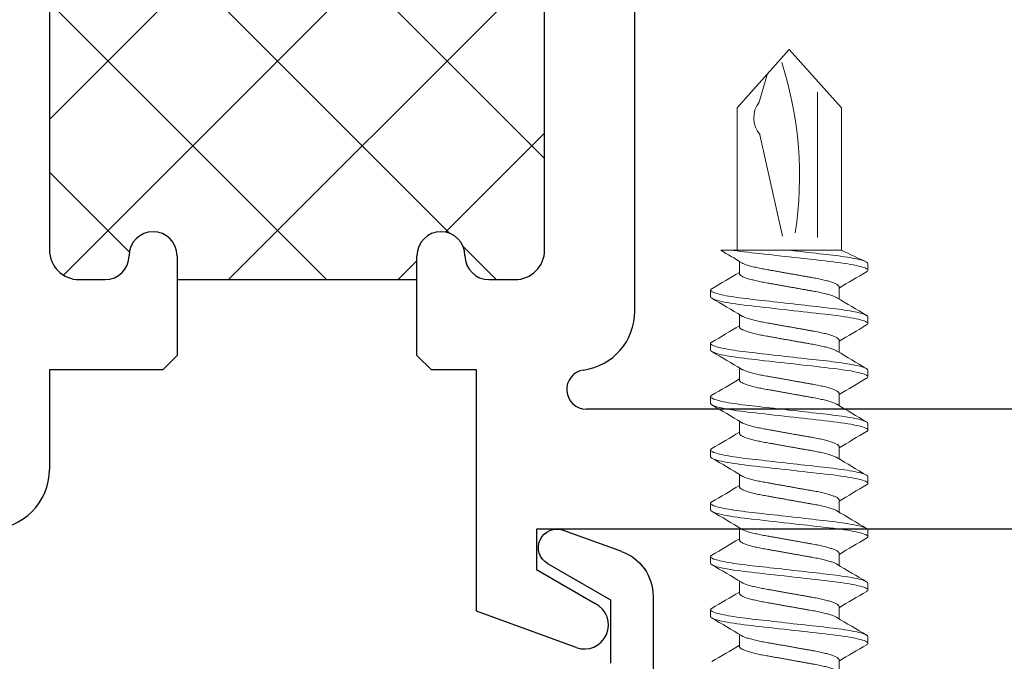
# Model space of a CAD drawing. Extents: x 7.8 to 23.8, y 7.3 to 19.
# Drawn here: x 9.3 to 10.3, y 16.3 to 17 of the extents above; entities that cross this region are included whole.
import ezdxf

# ---------------------------------------------------------------- set-up
doc = ezdxf.new("R2010")
doc.units = 0
doc.header["$LTSCALE"] = 0.3
doc.header["$MEASUREMENT"] = 0
doc.layers.get('0').update_dxf_attribs({"linetype": 'CONTINUOUS'})
for name, color, linetype in [('b680008$0$THERMAL', 3, 'CONTINUOUS'), ('E680008$0$EXT_SASH', 6, 'CONTINUOUS'), ('e680087$0$EXT_BEAD', 1, 'CONTINUOUS'), ('PART_SCREW', 7, 'CONTINUOUS')]:
    doc.layers.add(name, color=color, linetype=linetype)

# ---------------------------------------------------------------- blocks, each defined once
blk = doc.blocks.new('e680087')
at = {"layer": 'e680087$0$EXT_BEAD'}
for p, q in [((-1.379, -0.0548), (-1.379, 0.0265)), ((-1.423, 0.0147), (-1.423, -0.0509)), ((-1.423, -0.0509), (-1.4888, -0.0889)), ((-1.4726, -0.1238), (-1.4119, -0.1018))]:
    blk.add_line(p, q, dxfattribs=at)
for centre, radius, start, end in [((-1.429, -0.0548), 0.05, 290, 360), ((-1.4792, -0.1057), 0.0193, 120, 290)]:
    blk.add_arc(centre, radius, start, end, dxfattribs=at)
blk = doc.blocks.new('b680087')
blk.add_blockref('e680087', (0, 0))
blk = doc.blocks.new('8x1.250 FH')
at = {"color": 7, "linetype": 'Continuous', "lineweight": 15}
for p, q in [((0.638, 0.082), (0.6311, 0.082)), ((0.6935, 0.082), (0.6866, 0.082)), ((0.7491, 0.082), (0.7421, 0.082)), ((0.8046, 0.082), (0.7977, 0.082)), ((0.8602, 0.082), (0.8532, 0.082)), ((0.9157, 0.082), (0.9088, 0.082)), ((0.9712, 0.082), (0.9643, 0.082)), ((1.0268, 0.082), (1.0198, 0.082)), ((0.6137, 0.0519), (0.601, 0.0519)), ((0.6692, 0.0519), (0.6565, 0.0519)), ((0.7248, 0.0519), (0.7121, 0.0519)), ((0.7803, 0.0519), (0.7676, 0.0519)), ((0.8359, 0.0519), (0.8232, 0.0519)), ((0.8914, 0.0519), (0.8787, 0.0519)), ((0.9469, 0.0519), (0.9342, 0.0519)), ((1.0025, 0.0519), (0.9898, 0.0519)), ((1.0406, 0.0544), (1.1891, 0.0544)), ((1.0406, 0.0544), (1.0406, -0.0713)), ((1.1891, 0.0544), (1.25, 0)), ((1.2056, 0.0295), (1.0541, 0.0295)), ((1.1891, -0.0544), (1.25, 0)), ((1.1609, -0.0305), (1.0554, -0.0071)), ((1.1939, -0.0318), (1.2248, -0.0225)), ((0.6276, -0.0519), (0.6403, -0.0519)), ((0.6831, -0.0519), (0.6958, -0.0519)), ((0.7387, -0.0519), (0.7514, -0.0519)), ((0.7942, -0.0519), (0.8069, -0.0519)), ((0.8497, -0.0519), (0.8624, -0.0519)), ((0.9053, -0.0519), (0.918, -0.0519)), ((0.9608, -0.0519), (0.9735, -0.0519)), ((1.0164, -0.0519), (1.0291, -0.0519)), ((1.0406, -0.0544), (1.1891, -0.0544)), ((0.6588, -0.082), (0.6658, -0.082)), ((0.7144, -0.082), (0.7213, -0.082)), ((0.7699, -0.082), (0.7769, -0.082)), ((0.8254, -0.082), (0.8324, -0.082)), ((0.881, -0.082), (0.8879, -0.082)), ((0.9365, -0.082), (0.9435, -0.082)), ((0.9921, -0.082), (0.999, -0.082))]:
    blk.add_line(p, q, dxfattribs=at)
at = {"color": 7, "linetype": 'Continuous', "lineweight": 15, "flags": 128}
for points in [[(0.6295, 0.0806), (0.6297, 0.0808), (0.6301, 0.0815), (0.6306, 0.0818), (0.6311, 0.082), (0.6316, 0.0818), (0.6321, 0.0814), (0.6326, 0.0806), (0.6332, 0.0795), (0.6337, 0.0781), (0.6343, 0.0763), (0.6349, 0.0742), (0.6354, 0.0721), (0.636, 0.0696), (0.6365, 0.067), (0.6371, 0.0641), (0.6376, 0.061), (0.6381, 0.0577), (0.6387, 0.0539), (0.6392, 0.05), (0.6397, 0.0459), (0.6402, 0.0417), (0.6407, 0.0374), (0.6412, 0.0328), (0.6418, 0.0281), (0.6423, 0.0236), (0.6428, 0.0191), (0.6433, 0.0144), (0.6439, 0.0096), (0.6444, 0.0048), (0.6449, 0), (0.6455, -0.0053), (0.6461, -0.0105), (0.6467, -0.0157), (0.6473, -0.0207), (0.6478, -0.0257), (0.6484, -0.0305), (0.6489, -0.0351), (0.6494, -0.0392), (0.6498, -0.0431), (0.6503, -0.0469), (0.6508, -0.0507), (0.6513, -0.0542), (0.6518, -0.0577), (0.6523, -0.0613), (0.6529, -0.0646), (0.6535, -0.0677), (0.6541, -0.0705), (0.6547, -0.0731), (0.6553, -0.0753), (0.6559, -0.0772), (0.6564, -0.0787), (0.6569, -0.0799), (0.6574, -0.0808), (0.6579, -0.0815), (0.6584, -0.0818), (0.6588, -0.082), (0.6588, -0.082)], [(0.6851, 0.0806), (0.6852, 0.0808), (0.6857, 0.0815), (0.6861, 0.0818), (0.6866, 0.082), (0.6871, 0.0818), (0.6876, 0.0814), (0.6881, 0.0806), (0.6887, 0.0795), (0.6893, 0.0781), (0.6898, 0.0763), (0.6904, 0.0742), (0.691, 0.0721), (0.6915, 0.0696), (0.6921, 0.067), (0.6926, 0.0641), (0.6931, 0.061), (0.6937, 0.0577), (0.6942, 0.0539), (0.6948, 0.05), (0.6953, 0.0459), (0.6958, 0.0417), (0.6963, 0.0374), (0.6968, 0.0328), (0.6973, 0.0281), (0.6978, 0.0236), (0.6983, 0.0191), (0.6989, 0.0144), (0.6994, 0.0096), (0.6999, 0.0048), (0.7005, 0), (0.7011, -0.0053), (0.7017, -0.0105), (0.7023, -0.0157), (0.7028, -0.0207), (0.7034, -0.0257), (0.7039, -0.0305), (0.7045, -0.0351), (0.7049, -0.0392), (0.7054, -0.0431), (0.7058, -0.0469), (0.7063, -0.0507), (0.7068, -0.0542), (0.7073, -0.0577), (0.7079, -0.0613), (0.7085, -0.0646), (0.709, -0.0677), (0.7096, -0.0705), (0.7102, -0.0731), (0.7108, -0.0753), (0.7114, -0.0772), (0.7119, -0.0787), (0.7125, -0.0799), (0.713, -0.0808), (0.7134, -0.0815), (0.7139, -0.0818), (0.7144, -0.082), (0.7144, -0.082)], [(0.7406, 0.0806), (0.7407, 0.0808), (0.7412, 0.0815), (0.7417, 0.0818), (0.7421, 0.082), (0.7426, 0.0818), (0.7431, 0.0814), (0.7437, 0.0806), (0.7442, 0.0795), (0.7448, 0.0781), (0.7454, 0.0763), (0.746, 0.0742), (0.7465, 0.0721), (0.7471, 0.0696), (0.7476, 0.067), (0.7481, 0.0641), (0.7487, 0.061), (0.7492, 0.0577), (0.7498, 0.0539), (0.7503, 0.05), (0.7508, 0.0459), (0.7513, 0.0417), (0.7518, 0.0374), (0.7523, 0.0328), (0.7528, 0.0281), (0.7534, 0.0236), (0.7539, 0.0191), (0.7544, 0.0144), (0.7549, 0.0096), (0.7555, 0.0048), (0.756, 0), (0.7566, -0.0053), (0.7572, -0.0105), (0.7578, -0.0157), (0.7584, -0.0207), (0.7589, -0.0257), (0.7595, -0.0305), (0.76, -0.0351), (0.7604, -0.0392), (0.7609, -0.0431), (0.7614, -0.0469), (0.7618, -0.0507), (0.7623, -0.0542), (0.7628, -0.0577), (0.7634, -0.0613), (0.764, -0.0646), (0.7646, -0.0677), (0.7652, -0.0705), (0.7658, -0.0731), (0.7664, -0.0753), (0.767, -0.0772), (0.7675, -0.0787), (0.768, -0.0799), (0.7685, -0.0808), (0.769, -0.0815), (0.7695, -0.0818), (0.7699, -0.082), (0.7699, -0.082)], [(0.7961, 0.0806), (0.7963, 0.0808), (0.7968, 0.0815), (0.7972, 0.0818), (0.7977, 0.082), (0.7982, 0.0818), (0.7987, 0.0814), (0.7992, 0.0806), (0.7998, 0.0795), (0.8003, 0.0781), (0.8009, 0.0763), (0.8015, 0.0742), (0.8021, 0.0721), (0.8026, 0.0696), (0.8031, 0.067), (0.8037, 0.0641), (0.8042, 0.061), (0.8047, 0.0577), (0.8053, 0.0539), (0.8058, 0.05), (0.8064, 0.0459), (0.8069, 0.0417), (0.8073, 0.0374), (0.8079, 0.0328), (0.8084, 0.0281), (0.8089, 0.0236), (0.8094, 0.0191), (0.8099, 0.0144), (0.8105, 0.0096), (0.811, 0.0048), (0.8116, 0), (0.8122, -0.0053), (0.8127, -0.0105), (0.8133, -0.0157), (0.8139, -0.0207), (0.8145, -0.0257), (0.815, -0.0305), (0.8155, -0.0351), (0.816, -0.0392), (0.8164, -0.0431), (0.8169, -0.0469), (0.8174, -0.0507), (0.8179, -0.0542), (0.8184, -0.0577), (0.819, -0.0613), (0.8195, -0.0646), (0.8201, -0.0677), (0.8207, -0.0705), (0.8213, -0.0731), (0.8219, -0.0753), (0.8225, -0.0772), (0.823, -0.0787), (0.8235, -0.0799), (0.824, -0.0808), (0.8245, -0.0815), (0.825, -0.0818), (0.8254, -0.082), (0.8254, -0.082)], [(0.8517, 0.0806), (0.8518, 0.0808), (0.8523, 0.0815), (0.8528, 0.0818), (0.8532, 0.082), (0.8537, 0.0818), (0.8542, 0.0814), (0.8548, 0.0806), (0.8553, 0.0795), (0.8559, 0.0781), (0.8565, 0.0763), (0.8571, 0.0742), (0.8576, 0.0721), (0.8581, 0.0696), (0.8587, 0.067), (0.8592, 0.0641), (0.8598, 0.061), (0.8603, 0.0577), (0.8608, 0.0539), (0.8614, 0.05), (0.8619, 0.0459), (0.8624, 0.0417), (0.8629, 0.0374), (0.8634, 0.0328), (0.8639, 0.0281), (0.8644, 0.0236), (0.8649, 0.0191), (0.8655, 0.0144), (0.866, 0.0096), (0.8666, 0.0048), (0.8671, 0), (0.8677, -0.0053), (0.8683, -0.0105), (0.8689, -0.0157), (0.8694, -0.0207), (0.87, -0.0257), (0.8705, -0.0305), (0.8711, -0.0351), (0.8715, -0.0392), (0.872, -0.0431), (0.8724, -0.0469), (0.8729, -0.0507), (0.8734, -0.0542), (0.8739, -0.0577), (0.8745, -0.0613), (0.8751, -0.0646), (0.8757, -0.0677), (0.8763, -0.0705), (0.8769, -0.0731), (0.8774, -0.0753), (0.878, -0.0772), (0.8786, -0.0787), (0.8791, -0.0799), (0.8796, -0.0808), (0.8801, -0.0815), (0.8805, -0.0818), (0.881, -0.082), (0.881, -0.082)], [(0.9072, 0.0806), (0.9073, 0.0808), (0.9078, 0.0815), (0.9083, 0.0818), (0.9088, 0.082), (0.9092, 0.0818), (0.9098, 0.0814), (0.9103, 0.0806), (0.9109, 0.0795), (0.9114, 0.0781), (0.912, 0.0763), (0.9126, 0.0742), (0.9131, 0.0721), (0.9137, 0.0696), (0.9142, 0.067), (0.9148, 0.0641), (0.9153, 0.061), (0.9158, 0.0577), (0.9164, 0.0539), (0.9169, 0.05), (0.9174, 0.0459), (0.9179, 0.0417), (0.9184, 0.0374), (0.9189, 0.0328), (0.9195, 0.0281), (0.92, 0.0236), (0.9205, 0.0191), (0.921, 0.0144), (0.9216, 0.0096), (0.9221, 0.0048), (0.9226, 0), (0.9232, -0.0053), (0.9238, -0.0105), (0.9244, -0.0157), (0.925, -0.0207), (0.9255, -0.0257), (0.9261, -0.0305), (0.9266, -0.0351), (0.9271, -0.0392), (0.9275, -0.0431), (0.928, -0.0469), (0.9285, -0.0507), (0.9289, -0.0542), (0.9295, -0.0577), (0.93, -0.0613), (0.9306, -0.0646), (0.9312, -0.0677), (0.9318, -0.0705), (0.9324, -0.0731), (0.933, -0.0753), (0.9336, -0.0772), (0.9341, -0.0787), (0.9346, -0.0799), (0.9351, -0.0808), (0.9356, -0.0815), (0.9361, -0.0818), (0.9365, -0.082), (0.9365, -0.082)], [(0.9628, 0.0806), (0.9629, 0.0808), (0.9634, 0.0815), (0.9638, 0.0818), (0.9643, 0.082), (0.9648, 0.0818), (0.9653, 0.0814), (0.9658, 0.0806), (0.9664, 0.0795), (0.967, 0.0781), (0.9675, 0.0763), (0.9681, 0.0742), (0.9687, 0.0721), (0.9692, 0.0696), (0.9698, 0.067), (0.9703, 0.0641), (0.9708, 0.061), (0.9714, 0.0577), (0.9719, 0.0539), (0.9725, 0.05), (0.973, 0.0459), (0.9735, 0.0417), (0.974, 0.0374), (0.9745, 0.0328), (0.975, 0.0281), (0.9755, 0.0236), (0.976, 0.0191), (0.9766, 0.0144), (0.9771, 0.0096), (0.9776, 0.0048), (0.9782, 0), (0.9788, -0.0053), (0.9794, -0.0105), (0.9799, -0.0157), (0.9805, -0.0207), (0.9811, -0.0257), (0.9816, -0.0305), (0.9821, -0.0351), (0.9826, -0.0392), (0.9831, -0.0431), (0.9835, -0.0469), (0.984, -0.0507), (0.9845, -0.0542), (0.985, -0.0577), (0.9856, -0.0613), (0.9862, -0.0646), (0.9867, -0.0677), (0.9873, -0.0705), (0.9879, -0.0731), (0.9885, -0.0753), (0.9891, -0.0772), (0.9896, -0.0787), (0.9902, -0.0799), (0.9907, -0.0808), (0.9911, -0.0815), (0.9916, -0.0818), (0.9921, -0.082), (0.9921, -0.082)], [(1.0183, 0.0806), (1.0184, 0.0808), (1.0189, 0.0815), (1.0194, 0.0818), (1.0198, 0.082), (1.0203, 0.0818), (1.0208, 0.0814), (1.0214, 0.0806), (1.0219, 0.0795), (1.0225, 0.0781), (1.0231, 0.0763), (1.0237, 0.0742), (1.0242, 0.0721), (1.0248, 0.0696), (1.0253, 0.067), (1.0258, 0.0641), (1.0264, 0.061), (1.0269, 0.0577), (1.0275, 0.0539), (1.028, 0.05), (1.0285, 0.0459), (1.029, 0.0417), (1.0295, 0.0374), (1.03, 0.0328), (1.0305, 0.0281), (1.031, 0.0236), (1.0316, 0.0191), (1.0321, 0.0144), (1.0326, 0.0096), (1.0332, 0.0048), (1.0337, 0), (1.0343, -0.0053), (1.0349, -0.0105), (1.0355, -0.0157), (1.0361, -0.0207), (1.0366, -0.0257), (1.0372, -0.0305), (1.0377, -0.0351), (1.0381, -0.0392), (1.0386, -0.0431), (1.0391, -0.0469), (1.0395, -0.0507), (1.04, -0.0542), (1.0405, -0.0577), (1.0406, -0.0582)]]:
    blk.add_lwpolyline(points, dxfattribs=at)
at = {"color": 7, "linetype": 'Continuous', "lineweight": 15}
for centre, radius, start, end in [((-2.293, 1.7929), 3.3871, 329.0701, 329.6345), ((3.4659, 1.7362), 3.2756, 210.3612, 210.9897), ((-2.2374, 1.7929), 3.3871, 329.0701, 329.6345), ((3.5214, 1.7362), 3.2756, 210.3612, 210.9897), ((-2.1824, 1.7932), 3.3877, 329.0701, 329.6344), ((3.5794, 1.7377), 3.2784, 210.3615, 210.9894), ((-2.1279, 1.7938), 3.3889, 329.0703, 329.6344), ((3.6337, 1.737), 3.277, 210.3614, 210.9896), ((-2.0713, 1.7932), 3.3877, 329.0701, 329.6344), ((3.6885, 1.7365), 3.2761, 210.3614, 210.9898), ((-2.0168, 1.7938), 3.3889, 329.0703, 329.6344), ((3.7448, 1.737), 3.277, 210.3614, 210.9896), ((-1.9602, 1.7932), 3.3877, 329.0701, 329.6344), ((3.7996, 1.7365), 3.2761, 210.3614, 210.9898), ((-1.9057, 1.7938), 3.3889, 329.0703, 329.6344), ((2.9655, 0.9732), 2.1329, 204.7379, 205.5166), ((1.1174, -0.381), 0.3917, 72.3395, 98.6283), ((1.1786, -0.0098), 0.0272, 229.425, 307.483), ((-2.1705, -1.7371), 3.2772, 30.3615, 30.9896), ((-2.1149, -1.7371), 3.2772, 30.3615, 30.9896), ((-2.0604, -1.7377), 3.2784, 30.3615, 30.9894), ((-2.0036, -1.737), 3.277, 30.3614, 30.9896), ((-1.9493, -1.7377), 3.2784, 30.3615, 30.9894), ((-1.8926, -1.737), 3.277, 30.3614, 30.9896), ((-1.8382, -1.7377), 3.2784, 30.3615, 30.9894), ((-1.7815, -1.737), 3.277, 30.5497, 30.9896), ((3.5343, -1.7929), 3.3871, 149.0701, 149.6345), ((3.5898, -1.7929), 3.3871, 149.0701, 149.6345), ((3.6438, -1.792), 3.3854, 149.0699, 149.6346), ((3.7009, -1.7929), 3.3872, 149.0702, 149.6345), ((3.7549, -1.792), 3.3854, 149.0699, 149.6346), ((3.812, -1.7929), 3.3872, 149.0702, 149.6345), ((3.8659, -1.792), 3.3854, 149.0699, 149.6346), ((3.9231, -1.7929), 3.3872, 149.0702, 149.6345)]:
    blk.add_arc(centre, radius, start, end, dxfattribs=at)
for points, knots in [([(0.638, 0.082), (0.639, 0.082), (0.6402, 0.08), (0.6426, 0.0717), (0.6439, 0.0654), (0.6457, 0.0539), (0.6462, 0.0497), (0.6473, 0.041), (0.6478, 0.0365), (0.6494, 0.0219), (0.6506, 0.011), (0.6531, -0.011), (0.6544, -0.0219), (0.656, -0.0365), (0.6565, -0.041), (0.6576, -0.0497), (0.6581, -0.0539), (0.6599, -0.0654), (0.6612, -0.0717), (0.6636, -0.08), (0.6648, -0.082), (0.6658, -0.082)], [0, 0, 0, 0, 0.125, 0.125, 0.25, 0.25, 0.3125, 0.3125, 0.375, 0.375, 0.5, 0.5, 0.625, 0.625, 0.6875, 0.6875, 0.75, 0.75, 0.875, 0.875, 1, 1, 1, 1]), ([(0.6935, 0.082), (0.6945, 0.082), (0.6957, 0.08), (0.6982, 0.0717), (0.6994, 0.0654), (0.7012, 0.0539), (0.7018, 0.0497), (0.7028, 0.041), (0.7033, 0.0365), (0.705, 0.0219), (0.7062, 0.011), (0.7087, -0.011), (0.7099, -0.0219), (0.7116, -0.0365), (0.712, -0.041), (0.7131, -0.0497), (0.7137, -0.0539), (0.7154, -0.0654), (0.7167, -0.0717), (0.7191, -0.08), (0.7203, -0.082), (0.7213, -0.082)], [0, 0, 0, 0, 0.125, 0.125, 0.25, 0.25, 0.3125, 0.3125, 0.375, 0.375, 0.5, 0.5, 0.625, 0.625, 0.6875, 0.6875, 0.75, 0.75, 0.875, 0.875, 1, 1, 1, 1]), ([(0.7491, 0.082), (0.7501, 0.082), (0.7513, 0.08), (0.7537, 0.0717), (0.755, 0.0654), (0.7567, 0.0539), (0.7573, 0.0497), (0.7583, 0.041), (0.7588, 0.0365), (0.7605, 0.0219), (0.7617, 0.011), (0.7642, -0.011), (0.7654, -0.0219), (0.7671, -0.0365), (0.7676, -0.041), (0.7686, -0.0497), (0.7692, -0.0539), (0.771, -0.0654), (0.7722, -0.0717), (0.7747, -0.08), (0.7758, -0.082), (0.7769, -0.082)], [0, 0, 0, 0, 0.125, 0.125, 0.25, 0.25, 0.3125, 0.3125, 0.375, 0.375, 0.5, 0.5, 0.625, 0.625, 0.6875, 0.6875, 0.75, 0.75, 0.875, 0.875, 1, 1, 1, 1]), ([(0.8046, 0.082), (0.8056, 0.082), (0.8068, 0.08), (0.8092, 0.0717), (0.8105, 0.0654), (0.8123, 0.0539), (0.8128, 0.0497), (0.8139, 0.041), (0.8144, 0.0365), (0.816, 0.0219), (0.8173, 0.011), (0.8197, -0.011), (0.821, -0.0219), (0.8226, -0.0365), (0.8231, -0.041), (0.8242, -0.0497), (0.8247, -0.0539), (0.8265, -0.0654), (0.8278, -0.0717), (0.8302, -0.08), (0.8314, -0.082), (0.8324, -0.082)], [0, 0, 0, 0, 0.125, 0.125, 0.25, 0.25, 0.3125, 0.3125, 0.375, 0.375, 0.5, 0.5, 0.625, 0.625, 0.6875, 0.6875, 0.75, 0.75, 0.875, 0.875, 1, 1, 1, 1]), ([(0.8602, 0.082), (0.8612, 0.082), (0.8623, 0.08), (0.8648, 0.0717), (0.866, 0.0654), (0.8678, 0.0539), (0.8684, 0.0497), (0.8694, 0.041), (0.8699, 0.0365), (0.8716, 0.0219), (0.8728, 0.011), (0.8753, -0.011), (0.8765, -0.0219), (0.8782, -0.0365), (0.8787, -0.041), (0.8797, -0.0497), (0.8803, -0.0539), (0.882, -0.0654), (0.8833, -0.0717), (0.8858, -0.08), (0.8869, -0.082), (0.8879, -0.082)], [0, 0, 0, 0, 0.125, 0.125, 0.25, 0.25, 0.3125, 0.3125, 0.375, 0.375, 0.5, 0.5, 0.625, 0.625, 0.6875, 0.6875, 0.75, 0.75, 0.875, 0.875, 1, 1, 1, 1]), ([(0.9157, 0.082), (0.9167, 0.082), (0.9179, 0.08), (0.9203, 0.0717), (0.9216, 0.0654), (0.9233, 0.0539), (0.9239, 0.0497), (0.925, 0.041), (0.9255, 0.0365), (0.9271, 0.0219), (0.9283, 0.011), (0.9308, -0.011), (0.9321, -0.0219), (0.9337, -0.0365), (0.9342, -0.041), (0.9353, -0.0497), (0.9358, -0.0539), (0.9376, -0.0654), (0.9388, -0.0717), (0.9413, -0.08), (0.9425, -0.082), (0.9435, -0.082)], [0, 0, 0, 0, 0.125, 0.125, 0.25, 0.25, 0.3125, 0.3125, 0.375, 0.375, 0.5, 0.5, 0.625, 0.625, 0.6875, 0.6875, 0.75, 0.75, 0.875, 0.875, 1, 1, 1, 1]), ([(0.9712, 0.082), (0.9722, 0.082), (0.9734, 0.08), (0.9759, 0.0717), (0.9771, 0.0654), (0.9789, 0.0539), (0.9795, 0.0497), (0.9805, 0.041), (0.981, 0.0365), (0.9826, 0.0219), (0.9839, 0.011), (0.9864, -0.011), (0.9876, -0.0219), (0.9892, -0.0365), (0.9897, -0.041), (0.9908, -0.0497), (0.9914, -0.0539), (0.9931, -0.0654), (0.9944, -0.0717), (0.9968, -0.08), (0.998, -0.082), (0.999, -0.082)], [0, 0, 0, 0, 0.125, 0.125, 0.25, 0.25, 0.3125, 0.3125, 0.375, 0.375, 0.5, 0.5, 0.625, 0.625, 0.6875, 0.6875, 0.75, 0.75, 0.875, 0.875, 1, 1, 1, 1]), ([(1.0268, 0.082), (1.0278, 0.082), (1.0289, 0.08), (1.0314, 0.0717), (1.0327, 0.0654), (1.0344, 0.0539), (1.035, 0.0497), (1.036, 0.041), (1.0365, 0.0365), (1.0382, 0.0221), (1.0394, 0.0113), (1.0406, 0.0004)], [0, 0, 0, 0, 0.125, 0.125, 0.25, 0.25, 0.3125, 0.3125, 0.375, 0.375, 0.4984221, 0.4984221, 0.4984221, 0.4984221]), ([(0.6137, 0.0519), (0.6139, 0.0519), (0.6143, 0.0518), (0.6149, 0.0514), (0.6155, 0.0508), (0.6162, 0.0498), (0.6169, 0.0486), (0.6175, 0.0471), (0.6182, 0.0454), (0.6188, 0.0435), (0.6195, 0.0414), (0.6201, 0.0391), (0.6208, 0.0365), (0.6214, 0.0338), (0.622, 0.0308), (0.6226, 0.0278), (0.6232, 0.0246), (0.6238, 0.0213), (0.6244, 0.0179), (0.625, 0.0144), (0.6256, 0.0109), (0.6263, 0.0073), (0.6269, 0.0037), (0.6276, -0.0001), (0.6283, -0.0039), (0.629, -0.0077), (0.6296, -0.0115), (0.6303, -0.0152), (0.6309, -0.0188), (0.6315, -0.0222), (0.6321, -0.0253), (0.6326, -0.0283), (0.6332, -0.0312), (0.6338, -0.0339), (0.6344, -0.0366), (0.6351, -0.0392), (0.6358, -0.0416), (0.6364, -0.0438), (0.6371, -0.0458), (0.6378, -0.0475), (0.6384, -0.0488), (0.6388, -0.0494), (0.639, -0.0497)], [0, 0, 0, 0, 0.024733, 0.049896, 0.075432, 0.101278, 0.127362, 0.153613, 0.178448, 0.203296, 0.228093, 0.252773, 0.277273, 0.302994, 0.328378, 0.353364, 0.377984, 0.402908, 0.428239, 0.452441, 0.476895, 0.501542, 0.52632, 0.551163, 0.577509, 0.603778, 0.629891, 0.655775, 0.681359, 0.706579, 0.729973, 0.753212, 0.776828, 0.800792, 0.825052, 0.851043, 0.877232, 0.903543, 0.929899, 0.956222, 0.982433, 1, 1, 1, 1]), ([(0.6692, 0.0519), (0.6694, 0.0519), (0.6698, 0.0518), (0.6704, 0.0514), (0.6711, 0.0508), (0.6717, 0.0498), (0.6724, 0.0486), (0.6731, 0.0471), (0.6737, 0.0454), (0.6744, 0.0435), (0.675, 0.0414), (0.6757, 0.0391), (0.6763, 0.0365), (0.677, 0.0338), (0.6776, 0.0308), (0.6782, 0.0278), (0.6787, 0.0246), (0.6793, 0.0213), (0.6799, 0.0179), (0.6806, 0.0144), (0.6812, 0.0109), (0.6818, 0.0073), (0.6825, 0.0037), (0.6831, -0.0001), (0.6838, -0.0039), (0.6845, -0.0077), (0.6852, -0.0115), (0.6858, -0.0152), (0.6865, -0.0188), (0.6871, -0.0222), (0.6876, -0.0253), (0.6882, -0.0283), (0.6887, -0.0312), (0.6893, -0.0339), (0.69, -0.0366), (0.6906, -0.0392), (0.6913, -0.0416), (0.692, -0.0438), (0.6927, -0.0458), (0.6934, -0.0475), (0.694, -0.0488), (0.6944, -0.0494), (0.6945, -0.0497)], [0, 0, 0, 0, 0.024733, 0.049896, 0.075432, 0.101278, 0.127362, 0.153613, 0.178448, 0.203296, 0.228093, 0.252773, 0.277273, 0.302994, 0.328378, 0.353364, 0.377984, 0.402908, 0.428239, 0.452441, 0.476895, 0.501542, 0.52632, 0.551163, 0.577509, 0.603778, 0.629891, 0.655775, 0.681359, 0.706579, 0.729973, 0.753212, 0.776828, 0.800792, 0.825052, 0.851043, 0.877232, 0.903543, 0.929899, 0.956222, 0.982433, 1, 1, 1, 1]), ([(0.7248, 0.0519), (0.725, 0.0519), (0.7254, 0.0518), (0.726, 0.0514), (0.7266, 0.0508), (0.7273, 0.0498), (0.7279, 0.0486), (0.7286, 0.0471), (0.7293, 0.0454), (0.7299, 0.0435), (0.7306, 0.0414), (0.7312, 0.0391), (0.7319, 0.0365), (0.7325, 0.0338), (0.7331, 0.0308), (0.7337, 0.0278), (0.7343, 0.0246), (0.7349, 0.0213), (0.7355, 0.0179), (0.7361, 0.0144), (0.7367, 0.0109), (0.7374, 0.0073), (0.738, 0.0037), (0.7387, -0.0001), (0.7394, -0.0039), (0.74, -0.0077), (0.7407, -0.0115), (0.7414, -0.0152), (0.742, -0.0188), (0.7426, -0.0222), (0.7432, -0.0253), (0.7437, -0.0283), (0.7443, -0.0312), (0.7449, -0.0339), (0.7455, -0.0366), (0.7462, -0.0392), (0.7468, -0.0416), (0.7475, -0.0438), (0.7482, -0.0458), (0.7489, -0.0475), (0.7495, -0.0488), (0.7499, -0.0494), (0.75, -0.0497)], [0, 0, 0, 0, 0.024733, 0.049896, 0.075432, 0.101277, 0.127362, 0.153613, 0.178448, 0.203296, 0.228093, 0.252773, 0.277273, 0.302994, 0.328378, 0.353364, 0.377984, 0.402908, 0.428239, 0.452441, 0.476895, 0.501542, 0.52632, 0.551163, 0.57751, 0.603778, 0.629891, 0.655775, 0.681359, 0.706579, 0.729973, 0.753212, 0.776828, 0.800792, 0.825052, 0.851043, 0.877232, 0.903543, 0.929899, 0.956222, 0.982433, 1, 1, 1, 1]), ([(0.7803, 0.0519), (0.7805, 0.0519), (0.7809, 0.0518), (0.7815, 0.0514), (0.7821, 0.0508), (0.7828, 0.0498), (0.7835, 0.0486), (0.7841, 0.0471), (0.7848, 0.0454), (0.7855, 0.0435), (0.7861, 0.0414), (0.7868, 0.0391), (0.7874, 0.0365), (0.788, 0.0338), (0.7887, 0.0308), (0.7893, 0.0278), (0.7898, 0.0246), (0.7904, 0.0213), (0.791, 0.0179), (0.7916, 0.0144), (0.7923, 0.0109), (0.7929, 0.0073), (0.7936, 0.0037), (0.7942, -0.0001), (0.7949, -0.0039), (0.7956, -0.0077), (0.7963, -0.0115), (0.7969, -0.0152), (0.7976, -0.0188), (0.7982, -0.0222), (0.7987, -0.0253), (0.7993, -0.0283), (0.7998, -0.0312), (0.8004, -0.0339), (0.801, -0.0366), (0.8017, -0.0392), (0.8024, -0.0416), (0.8031, -0.0438), (0.8038, -0.0458), (0.8045, -0.0475), (0.8051, -0.0488), (0.8054, -0.0494), (0.8056, -0.0497)], [0, 0, 0, 0, 0.024733, 0.049896, 0.075432, 0.101278, 0.127362, 0.153613, 0.178448, 0.203296, 0.228093, 0.252773, 0.277273, 0.302994, 0.328378, 0.353364, 0.377984, 0.402908, 0.428239, 0.452441, 0.476895, 0.501542, 0.52632, 0.551163, 0.577509, 0.603778, 0.629891, 0.655775, 0.681359, 0.706579, 0.729973, 0.753212, 0.776828, 0.800792, 0.825052, 0.851043, 0.877232, 0.903543, 0.929899, 0.956222, 0.982433, 1, 1, 1, 1]), ([(0.8359, 0.0519), (0.8361, 0.0519), (0.8364, 0.0518), (0.837, 0.0514), (0.8377, 0.0508), (0.8383, 0.0498), (0.839, 0.0486), (0.8397, 0.0471), (0.8403, 0.0454), (0.841, 0.0435), (0.8417, 0.0414), (0.8423, 0.0391), (0.8429, 0.0365), (0.8436, 0.0338), (0.8442, 0.0308), (0.8448, 0.0278), (0.8454, 0.0246), (0.846, 0.0213), (0.8466, 0.0179), (0.8472, 0.0144), (0.8478, 0.0109), (0.8484, 0.0073), (0.8491, 0.0037), (0.8498, -0.0001), (0.8504, -0.0039), (0.8511, -0.0077), (0.8518, -0.0115), (0.8525, -0.0152), (0.8531, -0.0188), (0.8537, -0.0222), (0.8543, -0.0253), (0.8548, -0.0283), (0.8554, -0.0312), (0.856, -0.0339), (0.8566, -0.0366), (0.8572, -0.0392), (0.8579, -0.0416), (0.8586, -0.0438), (0.8593, -0.0458), (0.86, -0.0475), (0.8606, -0.0488), (0.861, -0.0494), (0.8611, -0.0497)], [0, 0, 0, 0, 0.024733, 0.049896, 0.075432, 0.101277, 0.127362, 0.153613, 0.178448, 0.203296, 0.228093, 0.252773, 0.277273, 0.302994, 0.328378, 0.353364, 0.377984, 0.402908, 0.428239, 0.452441, 0.476895, 0.501542, 0.52632, 0.551163, 0.57751, 0.603778, 0.629891, 0.655775, 0.681359, 0.706579, 0.729973, 0.753212, 0.776828, 0.800792, 0.825052, 0.851043, 0.877232, 0.903543, 0.929899, 0.956222, 0.982433, 1, 1, 1, 1]), ([(0.8914, 0.0519), (0.8916, 0.0519), (0.892, 0.0518), (0.8926, 0.0514), (0.8932, 0.0508), (0.8939, 0.0498), (0.8945, 0.0486), (0.8952, 0.0471), (0.8959, 0.0454), (0.8965, 0.0435), (0.8972, 0.0414), (0.8978, 0.0391), (0.8985, 0.0365), (0.8991, 0.0338), (0.8997, 0.0308), (0.9003, 0.0278), (0.9009, 0.0246), (0.9015, 0.0213), (0.9021, 0.0179), (0.9027, 0.0144), (0.9033, 0.0109), (0.904, 0.0073), (0.9046, 0.0037), (0.9053, -0.0001), (0.906, -0.0039), (0.9067, -0.0077), (0.9073, -0.0115), (0.908, -0.0152), (0.9086, -0.0188), (0.9092, -0.0222), (0.9098, -0.0253), (0.9103, -0.0283), (0.9109, -0.0312), (0.9115, -0.0339), (0.9121, -0.0366), (0.9128, -0.0392), (0.9135, -0.0416), (0.9141, -0.0438), (0.9148, -0.0458), (0.9155, -0.0475), (0.9161, -0.0488), (0.9165, -0.0494), (0.9167, -0.0497)], [0, 0, 0, 0, 0.024733, 0.049896, 0.075432, 0.101278, 0.127362, 0.153613, 0.178448, 0.203296, 0.228093, 0.252773, 0.277273, 0.302994, 0.328378, 0.353364, 0.377984, 0.402908, 0.428239, 0.452441, 0.476895, 0.501542, 0.52632, 0.551163, 0.577509, 0.603778, 0.629891, 0.655775, 0.681359, 0.706579, 0.729973, 0.753212, 0.776828, 0.800792, 0.825052, 0.851043, 0.877232, 0.903543, 0.929899, 0.956222, 0.982433, 1, 1, 1, 1]), ([(0.9469, 0.0519), (0.9471, 0.0519), (0.9475, 0.0518), (0.9481, 0.0514), (0.9488, 0.0508), (0.9494, 0.0498), (0.9501, 0.0486), (0.9508, 0.0471), (0.9514, 0.0454), (0.9521, 0.0435), (0.9527, 0.0414), (0.9534, 0.0391), (0.954, 0.0365), (0.9547, 0.0338), (0.9553, 0.0308), (0.9559, 0.0278), (0.9564, 0.0246), (0.957, 0.0213), (0.9576, 0.0179), (0.9583, 0.0144), (0.9589, 0.0109), (0.9595, 0.0073), (0.9602, 0.0037), (0.9608, -0.0001), (0.9615, -0.0039), (0.9622, -0.0077), (0.9629, -0.0115), (0.9635, -0.0152), (0.9642, -0.0188), (0.9648, -0.0222), (0.9653, -0.0253), (0.9659, -0.0283), (0.9664, -0.0312), (0.967, -0.0339), (0.9677, -0.0366), (0.9683, -0.0392), (0.969, -0.0416), (0.9697, -0.0438), (0.9704, -0.0458), (0.9711, -0.0475), (0.9717, -0.0488), (0.9721, -0.0494), (0.9722, -0.0497)], [0, 0, 0, 0, 0.024733, 0.049896, 0.075432, 0.101277, 0.127362, 0.153613, 0.178448, 0.203296, 0.228093, 0.252773, 0.277273, 0.302994, 0.328378, 0.353364, 0.377984, 0.402908, 0.428239, 0.452441, 0.476895, 0.501542, 0.52632, 0.551163, 0.57751, 0.603778, 0.629891, 0.655775, 0.681359, 0.706579, 0.729973, 0.753212, 0.776828, 0.800792, 0.825052, 0.851043, 0.877232, 0.903543, 0.929899, 0.956222, 0.982433, 1, 1, 1, 1]), ([(1.0025, 0.0519), (1.0027, 0.0519), (1.0031, 0.0518), (1.0037, 0.0514), (1.0043, 0.0508), (1.005, 0.0498), (1.0056, 0.0486), (1.0063, 0.0471), (1.007, 0.0454), (1.0076, 0.0435), (1.0083, 0.0414), (1.0089, 0.0391), (1.0096, 0.0365), (1.0102, 0.0338), (1.0108, 0.0308), (1.0114, 0.0278), (1.012, 0.0246), (1.0126, 0.0213), (1.0132, 0.0179), (1.0138, 0.0144), (1.0144, 0.0109), (1.0151, 0.0073), (1.0157, 0.0037), (1.0164, -0.0001), (1.0171, -0.0039), (1.0177, -0.0077), (1.0184, -0.0115), (1.0191, -0.0152), (1.0197, -0.0188), (1.0203, -0.0222), (1.0209, -0.0253), (1.0214, -0.0283), (1.022, -0.0312), (1.0226, -0.0339), (1.0232, -0.0366), (1.0238, -0.0392), (1.0245, -0.0416), (1.0252, -0.0438), (1.0259, -0.0458), (1.0266, -0.0475), (1.0272, -0.0488), (1.0276, -0.0494), (1.0277, -0.0497)], [0, 0, 0, 0, 0.024733, 0.049896, 0.075432, 0.101278, 0.127362, 0.153613, 0.178448, 0.203296, 0.228093, 0.252773, 0.277273, 0.302994, 0.328378, 0.353364, 0.377984, 0.402908, 0.428239, 0.452441, 0.476895, 0.501542, 0.52632, 0.551163, 0.577509, 0.603778, 0.629891, 0.655775, 0.681359, 0.706579, 0.729973, 0.753212, 0.776828, 0.800792, 0.825052, 0.851043, 0.877232, 0.903543, 0.929899, 0.956222, 0.982433, 1, 1, 1, 1]), ([(0.6023, 0.0497), (0.6025, 0.0493), (0.603, 0.0486), (0.6036, 0.0471), (0.6043, 0.0454), (0.605, 0.0435), (0.6056, 0.0414), (0.6063, 0.0391), (0.6069, 0.0365), (0.6075, 0.0338), (0.6082, 0.0308), (0.6088, 0.0278), (0.6093, 0.0246), (0.6099, 0.0213), (0.6105, 0.0179), (0.6111, 0.0144), (0.6118, 0.0109), (0.6124, 0.0073), (0.6131, 0.0037), (0.6137, -0.0001), (0.6144, -0.0039), (0.6151, -0.0077), (0.6158, -0.0115), (0.6164, -0.0152), (0.6171, -0.0188), (0.6177, -0.0222), (0.6182, -0.0253), (0.6188, -0.0283), (0.6193, -0.0312), (0.6199, -0.0339), (0.6205, -0.0366), (0.6212, -0.0392), (0.6219, -0.0416), (0.6226, -0.0438), (0.6233, -0.0458), (0.624, -0.0475), (0.6246, -0.0489), (0.6253, -0.05), (0.6259, -0.0509), (0.6265, -0.0515), (0.627, -0.0518), (0.6274, -0.0519), (0.6276, -0.0519)], [0, 0, 0, 0, 0.025064, 0.051315, 0.076148, 0.100996, 0.125793, 0.150472, 0.174971, 0.200692, 0.226075, 0.25106, 0.27568, 0.300603, 0.325933, 0.350134, 0.374588, 0.399234, 0.424011, 0.448853, 0.475199, 0.501467, 0.527579, 0.553462, 0.579046, 0.604265, 0.627658, 0.650897, 0.674512, 0.698475, 0.722735, 0.748725, 0.774913, 0.801224, 0.827579, 0.853901, 0.880111, 0.904654, 0.928969, 0.953, 0.976693, 1, 1, 1, 1]), ([(0.6579, 0.0497), (0.6581, 0.0493), (0.6585, 0.0486), (0.6592, 0.0471), (0.6598, 0.0454), (0.6605, 0.0435), (0.6612, 0.0414), (0.6618, 0.0391), (0.6624, 0.0365), (0.6631, 0.0338), (0.6637, 0.0308), (0.6643, 0.0278), (0.6649, 0.0246), (0.6654, 0.0213), (0.6661, 0.0179), (0.6667, 0.0144), (0.6673, 0.0109), (0.6679, 0.0073), (0.6686, 0.0037), (0.6693, -0.0001), (0.6699, -0.0039), (0.6706, -0.0077), (0.6713, -0.0115), (0.672, -0.0152), (0.6726, -0.0188), (0.6732, -0.0222), (0.6738, -0.0253), (0.6743, -0.0283), (0.6749, -0.0312), (0.6755, -0.0339), (0.6761, -0.0366), (0.6767, -0.0392), (0.6774, -0.0416), (0.6781, -0.0438), (0.6788, -0.0458), (0.6795, -0.0475), (0.6802, -0.0489), (0.6808, -0.05), (0.6814, -0.0509), (0.682, -0.0515), (0.6826, -0.0518), (0.6829, -0.0519), (0.6831, -0.0519)], [0, 0, 0, 0, 0.0250645, 0.0513145, 0.0761485, 0.1009965, 0.1257926, 0.1504719, 0.1749714, 0.2006916, 0.2260749, 0.2510597, 0.2756797, 0.3006029, 0.3259329, 0.3501342, 0.3745877, 0.399234, 0.4240107, 0.4488532, 0.4751991, 0.5014667, 0.527579, 0.553462, 0.5790457, 0.6042653, 0.6276581, 0.6508971, 0.674512, 0.6984751, 0.7227347, 0.7487248, 0.7749129, 0.8012235, 0.8275791, 0.853901, 0.8801113, 0.9046541, 0.9289694, 0.9529999, 0.9766928, 1, 1, 1, 1]), ([(0.7134, 0.0497), (0.7136, 0.0493), (0.7141, 0.0486), (0.7147, 0.0471), (0.7154, 0.0454), (0.716, 0.0435), (0.7167, 0.0414), (0.7173, 0.0391), (0.718, 0.0365), (0.7186, 0.0338), (0.7192, 0.0308), (0.7198, 0.0278), (0.7204, 0.0246), (0.721, 0.0213), (0.7216, 0.0179), (0.7222, 0.0144), (0.7228, 0.0109), (0.7235, 0.0073), (0.7241, 0.0037), (0.7248, -0.0001), (0.7255, -0.0039), (0.7262, -0.0077), (0.7268, -0.0115), (0.7275, -0.0152), (0.7281, -0.0188), (0.7287, -0.0222), (0.7293, -0.0253), (0.7298, -0.0283), (0.7304, -0.0312), (0.731, -0.0339), (0.7316, -0.0366), (0.7323, -0.0392), (0.733, -0.0416), (0.7336, -0.0438), (0.7343, -0.0458), (0.735, -0.0475), (0.7357, -0.0489), (0.7363, -0.05), (0.737, -0.0509), (0.7376, -0.0515), (0.7381, -0.0518), (0.7385, -0.0519), (0.7387, -0.0519)], [0, 0, 0, 0, 0.025064, 0.051315, 0.076148, 0.100996, 0.125793, 0.150472, 0.174971, 0.200692, 0.226075, 0.25106, 0.27568, 0.300603, 0.325933, 0.350134, 0.374588, 0.399234, 0.424011, 0.448853, 0.475199, 0.501467, 0.527579, 0.553462, 0.579046, 0.604265, 0.627658, 0.650897, 0.674512, 0.698475, 0.722735, 0.748725, 0.774913, 0.801224, 0.827579, 0.853901, 0.880111, 0.904654, 0.928969, 0.953, 0.976693, 1, 1, 1, 1]), ([(0.7689, 0.0497), (0.7692, 0.0493), (0.7696, 0.0486), (0.7703, 0.0471), (0.7709, 0.0454), (0.7716, 0.0435), (0.7722, 0.0414), (0.7729, 0.0391), (0.7735, 0.0365), (0.7741, 0.0338), (0.7748, 0.0308), (0.7754, 0.0278), (0.7759, 0.0246), (0.7765, 0.0213), (0.7771, 0.0179), (0.7778, 0.0144), (0.7784, 0.0109), (0.779, 0.0073), (0.7797, 0.0037), (0.7803, -0.0001), (0.781, -0.0039), (0.7817, -0.0077), (0.7824, -0.0115), (0.783, -0.0152), (0.7837, -0.0188), (0.7843, -0.0222), (0.7848, -0.0253), (0.7854, -0.0283), (0.7859, -0.0312), (0.7865, -0.0339), (0.7872, -0.0366), (0.7878, -0.0392), (0.7885, -0.0416), (0.7892, -0.0438), (0.7899, -0.0458), (0.7906, -0.0475), (0.7912, -0.0489), (0.7919, -0.05), (0.7925, -0.0509), (0.7931, -0.0515), (0.7937, -0.0518), (0.794, -0.0519), (0.7942, -0.0519)], [0, 0, 0, 0, 0.025064, 0.051315, 0.076149, 0.100996, 0.125793, 0.150472, 0.174971, 0.200692, 0.226075, 0.25106, 0.27568, 0.300603, 0.325933, 0.350134, 0.374588, 0.399234, 0.424011, 0.448853, 0.475199, 0.501467, 0.527579, 0.553462, 0.579046, 0.604265, 0.627658, 0.650897, 0.674512, 0.698475, 0.722735, 0.748725, 0.774913, 0.801224, 0.827579, 0.853901, 0.880111, 0.904654, 0.928969, 0.953, 0.976693, 1, 1, 1, 1]), ([(0.8245, 0.0497), (0.8247, 0.0493), (0.8251, 0.0486), (0.8258, 0.0471), (0.8265, 0.0454), (0.8271, 0.0435), (0.8278, 0.0414), (0.8284, 0.0391), (0.8291, 0.0365), (0.8297, 0.0338), (0.8303, 0.0308), (0.8309, 0.0278), (0.8315, 0.0246), (0.8321, 0.0213), (0.8327, 0.0179), (0.8333, 0.0144), (0.8339, 0.0109), (0.8346, 0.0073), (0.8352, 0.0037), (0.8359, -0.0001), (0.8366, -0.0039), (0.8372, -0.0077), (0.8379, -0.0115), (0.8386, -0.0152), (0.8392, -0.0188), (0.8398, -0.0222), (0.8404, -0.0253), (0.8409, -0.0283), (0.8415, -0.0312), (0.8421, -0.0339), (0.8427, -0.0366), (0.8433, -0.0392), (0.844, -0.0416), (0.8447, -0.0438), (0.8454, -0.0458), (0.8461, -0.0475), (0.8468, -0.0489), (0.8474, -0.05), (0.848, -0.0509), (0.8486, -0.0515), (0.8492, -0.0518), (0.8496, -0.0519), (0.8497, -0.0519)], [0, 0, 0, 0, 0.025064, 0.051314, 0.076148, 0.100996, 0.125793, 0.150472, 0.174971, 0.200692, 0.226075, 0.25106, 0.27568, 0.300603, 0.325933, 0.350134, 0.374588, 0.399234, 0.424011, 0.448853, 0.475199, 0.501467, 0.527579, 0.553462, 0.579046, 0.604265, 0.627658, 0.650897, 0.674512, 0.698475, 0.722735, 0.748725, 0.774913, 0.801224, 0.827579, 0.853901, 0.880111, 0.904654, 0.928969, 0.953, 0.976693, 1, 1, 1, 1]), ([(0.88, 0.0497), (0.8802, 0.0493), (0.8807, 0.0486), (0.8813, 0.0471), (0.882, 0.0454), (0.8827, 0.0435), (0.8833, 0.0414), (0.884, 0.0391), (0.8846, 0.0365), (0.8852, 0.0338), (0.8858, 0.0308), (0.8864, 0.0278), (0.887, 0.0246), (0.8876, 0.0213), (0.8882, 0.0179), (0.8888, 0.0144), (0.8895, 0.0109), (0.8901, 0.0073), (0.8907, 0.0037), (0.8914, -0.0001), (0.8921, -0.0039), (0.8928, -0.0077), (0.8935, -0.0115), (0.8941, -0.0152), (0.8948, -0.0188), (0.8954, -0.0222), (0.8959, -0.0253), (0.8965, -0.0283), (0.897, -0.0312), (0.8976, -0.0339), (0.8982, -0.0366), (0.8989, -0.0392), (0.8996, -0.0416), (0.9003, -0.0438), (0.901, -0.0458), (0.9016, -0.0475), (0.9023, -0.0489), (0.903, -0.05), (0.9036, -0.0509), (0.9042, -0.0515), (0.9047, -0.0518), (0.9051, -0.0519), (0.9053, -0.0519)], [0, 0, 0, 0, 0.025064, 0.051315, 0.076149, 0.100996, 0.125793, 0.150472, 0.174971, 0.200692, 0.226075, 0.25106, 0.27568, 0.300603, 0.325933, 0.350134, 0.374588, 0.399234, 0.424011, 0.448853, 0.475199, 0.501467, 0.527579, 0.553462, 0.579046, 0.604265, 0.627658, 0.650897, 0.674512, 0.698475, 0.722735, 0.748725, 0.774913, 0.801224, 0.827579, 0.853901, 0.880111, 0.904654, 0.928969, 0.953, 0.976693, 1, 1, 1, 1]), ([(0.9356, 0.0497), (0.9358, 0.0493), (0.9362, 0.0486), (0.9369, 0.0471), (0.9375, 0.0454), (0.9382, 0.0435), (0.9388, 0.0414), (0.9395, 0.0391), (0.9401, 0.0365), (0.9408, 0.0338), (0.9414, 0.0308), (0.942, 0.0278), (0.9426, 0.0246), (0.9431, 0.0213), (0.9438, 0.0179), (0.9444, 0.0144), (0.945, 0.0109), (0.9456, 0.0073), (0.9463, 0.0037), (0.947, -0.0001), (0.9476, -0.0039), (0.9483, -0.0077), (0.949, -0.0115), (0.9497, -0.0152), (0.9503, -0.0188), (0.9509, -0.0222), (0.9515, -0.0253), (0.952, -0.0283), (0.9526, -0.0312), (0.9531, -0.0339), (0.9538, -0.0366), (0.9544, -0.0392), (0.9551, -0.0416), (0.9558, -0.0438), (0.9565, -0.0458), (0.9572, -0.0475), (0.9579, -0.0489), (0.9585, -0.05), (0.9591, -0.0509), (0.9597, -0.0515), (0.9603, -0.0518), (0.9606, -0.0519), (0.9608, -0.0519)], [0, 0, 0, 0, 0.025064, 0.051314, 0.076148, 0.100996, 0.125793, 0.150472, 0.174971, 0.200692, 0.226075, 0.25106, 0.27568, 0.300603, 0.325933, 0.350134, 0.374588, 0.399234, 0.424011, 0.448853, 0.475199, 0.501467, 0.527579, 0.553462, 0.579046, 0.604265, 0.627658, 0.650897, 0.674512, 0.698475, 0.722735, 0.748725, 0.774913, 0.801224, 0.827579, 0.853901, 0.880111, 0.904654, 0.928969, 0.953, 0.976693, 1, 1, 1, 1]), ([(0.9911, 0.0497), (0.9913, 0.0493), (0.9918, 0.0486), (0.9924, 0.0471), (0.9931, 0.0454), (0.9937, 0.0435), (0.9944, 0.0414), (0.995, 0.0391), (0.9957, 0.0365), (0.9963, 0.0338), (0.9969, 0.0308), (0.9975, 0.0278), (0.9981, 0.0246), (0.9987, 0.0213), (0.9993, 0.0179), (0.9999, 0.0144), (1.0005, 0.0109), (1.0012, 0.0073), (1.0018, 0.0037), (1.0025, -0.0001), (1.0032, -0.0039), (1.0039, -0.0077), (1.0045, -0.0115), (1.0052, -0.0152), (1.0058, -0.0188), (1.0064, -0.0222), (1.007, -0.0253), (1.0075, -0.0283), (1.0081, -0.0312), (1.0087, -0.0339), (1.0093, -0.0366), (1.01, -0.0392), (1.0106, -0.0416), (1.0113, -0.0438), (1.012, -0.0458), (1.0127, -0.0475), (1.0134, -0.0489), (1.014, -0.05), (1.0147, -0.0509), (1.0152, -0.0515), (1.0158, -0.0518), (1.0162, -0.0519), (1.0164, -0.0519)], [0, 0, 0, 0, 0.025064, 0.051315, 0.076149, 0.100996, 0.125793, 0.150472, 0.174971, 0.200692, 0.226075, 0.25106, 0.27568, 0.300603, 0.325933, 0.350134, 0.374588, 0.399234, 0.424011, 0.448853, 0.475199, 0.501467, 0.527579, 0.553462, 0.579046, 0.604265, 0.627658, 0.650897, 0.674512, 0.698475, 0.722735, 0.748725, 0.774913, 0.801224, 0.827579, 0.853901, 0.880111, 0.904654, 0.928969, 0.953, 0.976693, 1, 1, 1, 1]), ([(0.6658, -0.082), (0.6659, -0.0819), (0.6663, -0.0819), (0.6668, -0.0814), (0.6671, -0.0809), (0.6673, -0.0806)], [0, 0, 0, 0, 0.331713, 0.668323, 1, 1, 1, 1]), ([(0.7213, -0.082), (0.7215, -0.0819), (0.7218, -0.0819), (0.7223, -0.0814), (0.7227, -0.0809), (0.7228, -0.0806)], [0, 0, 0, 0, 0.331712, 0.668323, 1, 1, 1, 1]), ([(0.7769, -0.082), (0.777, -0.0819), (0.7773, -0.0819), (0.7779, -0.0814), (0.7782, -0.0809), (0.7784, -0.0806)], [0, 0, 0, 0, 0.331713, 0.668324, 1, 1, 1, 1]), ([(0.8324, -0.082), (0.8326, -0.0819), (0.8329, -0.0819), (0.8334, -0.0814), (0.8337, -0.0809), (0.8339, -0.0806)], [0, 0, 0, 0, 0.331712, 0.668323, 1, 1, 1, 1]), ([(0.8879, -0.082), (0.8881, -0.0819), (0.8884, -0.0819), (0.8889, -0.0814), (0.8893, -0.0809), (0.8895, -0.0806)], [0, 0, 0, 0, 0.331713, 0.668324, 1, 1, 1, 1]), ([(0.9435, -0.082), (0.9436, -0.0819), (0.944, -0.0819), (0.9445, -0.0814), (0.9448, -0.0809), (0.945, -0.0806)], [0, 0, 0, 0, 0.331712, 0.668323, 1, 1, 1, 1]), ([(0.999, -0.082), (0.9992, -0.0819), (0.9995, -0.0819), (1, -0.0814), (1.0004, -0.0809), (1.0005, -0.0806)], [0, 0, 0, 0, 0.331713, 0.668324, 1, 1, 1, 1])]:
    blk.add_open_spline(points, degree=3, knots=knots, dxfattribs=at)
blk = doc.blocks.new('E680008')
at = {"layer": 'E680008$0$EXT_SASH'}
for p, q in [((1.4591, 1.8095), (1.563, 1.7717)), ((1.563, 1.7717), (1.563, 1.52)), ((1.5005, 1.7283), (1.4393, 1.7637)), ((1.5005, 1.686), (1.5005, 1.7283)), ((0.806, 1.686), (1.5005, 1.686)), ((2.008, 1.52), (2.008, 1.624)), ((0.125, 1.561), (1.4485, 1.561)), ((1.563, 1.52), (1.61, 1.52)), ((1.61, 1.52), (1.625, 1.505)), ((1.875, 1.505), (1.89, 1.52)), ((1.89, 1.52), (2.008, 1.52)), ((1.398, 1.4588), (1.398, 1.051)), ((1.55, 1.426), (1.523, 1.426)), ((1.875, 1.426), (1.625, 1.426)), ((1.625, 1.426), (1.625, 1.401)), ((1.875, 1.401), (1.875, 1.426)), ((1.977, 1.426), (1.95, 1.426)), ((1.492, 1.395), (1.492, 1.082)), ((2.008, 1.082), (2.008, 1.395))]:
    blk.add_line(p, q, dxfattribs=at)
for centre, radius, start, end in [((1.4505, 1.786), 0.025, 70, 243.3249), ((2.07, 1.624), 0.062, 90, 180), ((1.4485, 1.5405), 0.0205, 278.0128, 90), ((1.46, 1.4588), 0.062, 98.0128, 180), ((1.523, 1.395), 0.031, 90, 180), ((1.55, 1.401), 0.025, 0, 90), ((1.95, 1.401), 0.025, 90, 180), ((1.977, 1.395), 0.031, 0, 90), ((1.6, 1.401), 0.025, 180, 0), ((1.9, 1.401), 0.025, 180, 360)]:
    blk.add_arc(centre, radius, start, end, dxfattribs=at)
blk = doc.blocks.new('b680008')
at = {"layer": 'b680008$0$THERMAL'}
h = blk.add_hatch(dxfattribs=at)
h.set_pattern_fill('NET', color=256, angle=45, style=0)
h.paths.add_polyline_path([(2.008, 1.395, 0.414214), (1.977, 1.426), (1.95, 1.426, 0.414214), (1.925, 1.401, -1), (1.875, 1.401), (1.875, 1.426), (1.625, 1.426), (1.625, 1.401, -1), (1.575, 1.401, 0.414214), (1.55, 1.426), (1.523, 1.426, 0.414214), (1.492, 1.395), (1.492, 1.082, 0.414214), (1.523, 1.051), (1.55, 1.051, 0.414214), (1.575, 1.076, -1), (1.625, 1.076), (1.625, 0.988, -0.249052), (1.5977, 0.9366, -0.133732), (1.9023, 0.9366, -0.249052), (1.875, 0.988), (1.875, 1.076, -1), (1.925, 1.076, 0.414214), (1.95, 1.051), (1.977, 1.051, 0.414214), (2.008, 1.082)])
for p, q in [((1.625, 1.505), (1.625, 1.426)), ((1.875, 1.426), (1.875, 1.505))]:
    blk.add_line(p, q, dxfattribs=at)
blk.add_blockref('E680008', (0, 0))
blk = doc.blocks.new('A$C0AF5210B')
at = {"rotation": 180}
blk.add_blockref('b680008', (3.5, -0.876), dxfattribs=at)
at = {"xscale": -1, "rotation": 180}
blk.add_blockref('b680087', (3.5, -2.687), dxfattribs=at)
at = {"layer": 'PART_SCREW', "xscale": -1, "rotation": 270}
blk.add_blockref('8x1.250 FH', (2.2629, -3.312), dxfattribs=at)

msp = doc.modelspace()

# ---------------------------------------------------------------- block references
msp.add_blockref('A$C0AF5210B', (7.81636, 19.04474))

doc.saveas('drawing.dxf')
